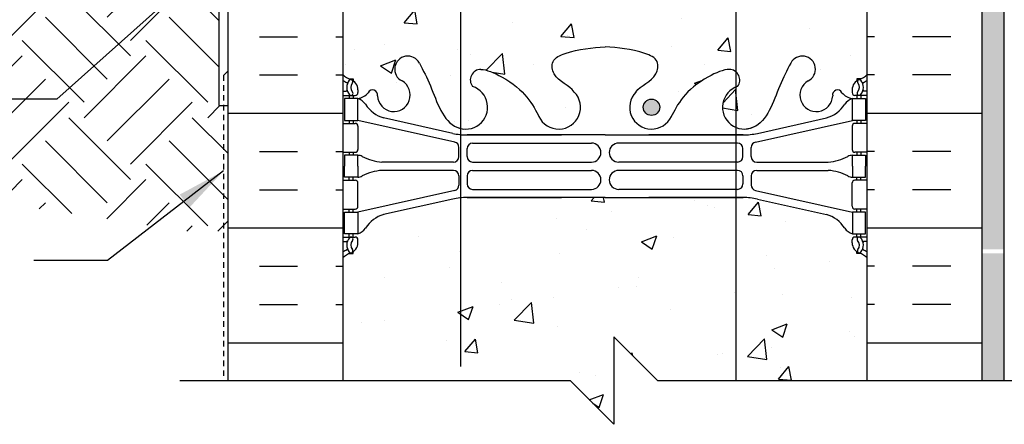
# Model space of a CAD drawing. Units: inches. Extents: x 99.6 to 151.4, y 81.8 to 160.
# Drawn here: x 116.9 to 139.4, y 113 to 122.3 of the extents above; entities that cross this region are included whole.
import ezdxf

# ---------------------------------------------------------------- set-up
doc = ezdxf.new("R2010")
doc.units = ezdxf.units.IN
doc.header["$LTSCALE"] = 0.5
doc.header["$MEASUREMENT"] = 0
doc.linetypes.add('DASHED2', pattern=[0.375, 0.25, -0.125])
for name, color, linetype in [('HATCH', 12, 'Continuous'), ('line25', 2, 'Continuous'), ('LINE3', 3, 'Continuous'), ('LINE50', 5, 'Continuous'), ('LINE9', 9, 'Continuous'), ('TEXT', 4, 'Continuous'), ('Web_Edge', 9, 'Continuous')]:
    doc.layers.add(name, color=color, linetype=linetype)
doc.styles.add('DIM', font='romans.shx', dxfattribs={"width": 0.7})
doc.dimstyles.new('ext_12', dxfattribs={"dimscale": 12, "dimtxt": 0.09375, "dimasz": 0.09375, "dimexe": 0.09375, "dimexo": 0.0625, "dimgap": 0.0625, "dimtad": 1, "dimdec": 1, "dimzin": 3, "dimdsep": 46, "dimlunit": 4, "dimtxsty": 'DIM', "dimcen": 0.09, "dimdle": 0.09375, "dimclrt": 4, "dimadec": 0, "dimazin": 0, "dimtfac": 1, "dimtdec": 1, "dimtmove": 2, "dimatfit": 3, "dimfxl": 1, "dimfrac": 2, "dimtolj": 1, "dimtzin": 0, "dimarcsym": 0})

msp = doc.modelspace()

# ---------------------------------------------------------------- hatches: boundary and pattern name
at = {"layer": 'HATCH'}
h = msp.add_hatch(dxfattribs=at)
h.set_pattern_fill('AR-SAND', color=256, scale=0.5, style=0)
h.set_pattern_definition([(37.5, (-92.5193, 2.6143), (-0.0314967, 0.9634119), [0, -0.76, 0, -0.85, 0, -0.8125]), (7.5, (-92.5193, 2.6143), (0.8848884, 1.411073), [0, -0.41, 0, -0.685, 0, -0.2625]), (327.5, (-93.1343, 2.6143), (1.557071, 0.0028295), [0, -0.25, 0, -0.9, 0, -1.175]), (317.5, (-93.1343, 2.6143), (1.503063, 0.438838), [0, -0.125, 0, -0.59, 0, -0.675])])
h.paths.add_polyline_path([(139.372, 116.947), (138.872, 116.947), (138.872, 114.034), (139.372, 114.034)])
h.paths.add_polyline_path([(139.372, 132.534), (138.872, 132.534), (138.872, 132.06), (139.372, 132.06)])
h.paths.add_polyline_path([(139.372, 117.034), (138.872, 117.034), (138.872, 132.034), (139.372, 132.034)])
h.paths.add_polyline_path([(139.372, 140.534), (138.872, 140.534), (138.872, 159.034), (139.372, 159.034)])
h = msp.add_hatch(dxfattribs=at)
h.set_pattern_fill('EARTH', color=256, scale=8, angle=45, style=0)
h.set_pattern_definition([(45, (26.0483, -13.95), (2e-16, 2.828427), [2, -2]), (45, (25.518, -13.4196), (2e-16, 2.828427), [2, -2]), (45, (24.9877, -12.8893), (2e-16, 2.828427), [2, -2]), (135, (24.9877, -12.5357), (-2.828427, 4e-16), [2, -2]), (135, (25.518, -12.0054), (-2.828427, 4e-16), [2, -2]), (135, (26.0483, -11.475), (-2.828427, 4e-16), [2, -2])])
h.paths.add_polyline_path([(116.018, 121.559), (116.018, 118.2), (116.021, 118.182), (116.04, 118.153), (116.04, 118.122), (116.196, 118.09), (116.497, 118.057), (116.797, 118.022), (117.096, 117.986), (117.41, 117.946), (117.756, 117.9), (118.154, 117.843), (118.62, 117.772), (119.175, 117.686), (119.836, 117.58), (120.622, 117.451), (121.622, 117.451), (121.622, 120.326), (121.414, 120.326), (121.414, 126.326), (99.568, 125.944), (99.888, 125.576), (100.473, 124.908), (100.99, 124.322), (101.448, 123.809), (101.856, 123.36), (102.225, 122.966), (102.562, 122.617), (102.877, 122.303), (103.177, 122.017), (103.464, 121.757), (103.693, 121.559)])
h = msp.add_hatch(dxfattribs=at)
h.set_pattern_fill('AR-CONC', color=256, scale=0.5)
edge = h.paths.add_edge_path()
edge.add_line((136.247, 123.034), (136.247, 123.794))
edge.add_line((136.247, 123.794), (136.162, 123.533))
edge.add_arc((136.112, 123.56), 0.0567, 208.0725, 331.9275, ccw=False)
edge.add_line((136.062, 123.533), (136.013, 123.683))
edge.add_line((136.013, 123.683), (135.887, 123.683))
edge.add_arc((135.887, 123.733), 0.05, 180, 270, ccw=False)
edge.add_line((135.837, 123.733), (135.837, 123.763))
edge.add_line((135.837, 123.763), (135.737, 123.763))
edge.add_line((135.737, 123.763), (135.737, 125.253))
edge.add_arc((135.563, 125.176), 0.19, 23.6297, 85.6939)
edge.add_arc((135.606, 125.564), 0.2, 172.8929, 261.6212, ccw=False)
edge.add_arc((135.033, 125.57), 0.375, 2.9237, 239.8675)
edge.add_arc((134.759, 124.965), 0.293, -154.2016, 73.0731, ccw=False)
edge.add_spline(control_points=[(134.495, 124.837), (134.409, 125.004), (134.156, 125.494), (133.962, 126.175), (133.636, 126.305)], knot_values=[0, 0, 0, 0, 0.579211, 1.703896, 1.703896, 1.703896, 1.703896], degree=3, periodic=0)
edge.add_spline(control_points=[(133.636, 126.305), (133.587, 126.325), (133.532, 126.338), (133.476, 126.346)], knot_values=[1.703896, 1.703896, 1.703896, 1.703896, 1.875321, 1.875321, 1.875321, 1.875321], degree=3, periodic=0)
edge.add_arc((133.435, 125.848), 0.5, 85.2926, 251.7937)
edge.add_arc((133.088, 125.223), 0.242, -90, 38.2327, ccw=False)
edge.add_spline(control_points=[(133.088, 124.981), (132.967, 124.979), (132.148, 125.33), (131.903, 125.778), (131.763, 126.058)], knot_values=[0.038125, 0.038125, 0.038125, 0.038125, 0.320663, 1.237398, 1.237398, 1.237398, 1.237398], degree=3, periodic=0)
edge.add_arc((131.31, 125.848), 0.5, 24.819, 224.1875)
edge.add_spline(control_points=[(130.951, 125.499), (131.059, 125.336), (131.419, 125.246), (131.495, 124.75), (130.947, 124.514), (130.543, 124.486), (130.247, 124.465)], knot_values=[0.229407, 0.229407, 0.229407, 0.229407, 0.844432, 1.128849, 1.464331, 2.389004, 2.389004, 2.389004, 2.389004], degree=3, periodic=0)
edge.add_spline(control_points=[(130.247, 124.465), (129.951, 124.486), (129.547, 124.514), (128.999, 124.75), (129.075, 125.246), (129.435, 125.336), (129.543, 125.499)], knot_values=[0.229407, 0.229407, 0.229407, 0.229407, 1.15408, 1.489562, 1.773979, 2.389004, 2.389004, 2.389004, 2.389004], degree=3, periodic=0)
edge.add_arc((129.185, 125.848), 0.5, 315.8125, 515.181)
edge.add_spline(control_points=[(128.731, 126.058), (128.591, 125.778), (128.346, 125.33), (127.527, 124.979), (127.406, 124.981)], knot_values=[0.038125, 0.038125, 0.038125, 0.038125, 0.95486, 1.237398, 1.237398, 1.237398, 1.237398], degree=3, periodic=0)
edge.add_arc((127.406, 125.223), 0.242, 141.7673, 270, ccw=False)
edge.add_arc((127.06, 125.848), 0.5, 288.2063, 454.7074)
edge.add_spline(control_points=[(127.019, 126.346), (126.962, 126.338), (126.908, 126.325), (126.858, 126.305)], knot_values=[1.703896, 1.703896, 1.703896, 1.703896, 1.875321, 1.875321, 1.875321, 1.875321], degree=3, periodic=0)
edge.add_spline(control_points=[(126.858, 126.305), (126.532, 126.175), (126.338, 125.494), (126.085, 125.004), (125.999, 124.837)], knot_values=[0, 0, 0, 0, 1.124685, 1.703896, 1.703896, 1.703896, 1.703896], degree=3, periodic=0)
edge.add_arc((125.735, 124.965), 0.293, 106.9269, 334.2016, ccw=False)
edge.add_arc((125.461, 125.57), 0.375, 300.1325, 537.0763)
edge.add_arc((124.888, 125.564), 0.2, -81.62, 7.1071, ccw=False)
edge.add_arc((124.931, 125.176), 0.19, 94.3036, 156.3684)
edge.add_line((124.757, 125.253), (124.757, 123.763))
edge.add_line((124.757, 123.763), (124.657, 123.763))
edge.add_line((124.657, 123.763), (124.657, 123.733))
edge.add_arc((124.607, 123.733), 0.05, -90, 0, ccw=False)
edge.add_line((124.607, 123.683), (124.481, 123.683))
edge.add_line((124.481, 123.683), (124.432, 123.533))
edge.add_arc((124.382, 123.56), 0.0567, 208.0725, 331.9275, ccw=False)
edge.add_line((124.332, 123.533), (124.247, 123.794))
edge.add_line((124.247, 123.794), (124.247, 123.034))
edge.add_line((124.247, 123.034), (124.247, 121.034))
edge.add_arc((124.593, 121.395), 0.5, 226.2109, 246.4218)
edge.add_line((124.393, 120.937), (124.483, 120.937))
edge.add_line((124.483, 120.937), (124.483, 120.895))
edge.add_arc((124.343, 120.688), 0.25, 0, 55.9442, ccw=False)
edge.add_line((124.593, 120.688), (124.593, 120.621))
edge.add_arc((124.531, 120.621), 0.0625, -90, 0, ccw=False)
edge.add_line((124.531, 120.558), (124.483, 120.558))
edge.add_line((124.483, 120.558), (124.483, 120.488))
edge.add_line((124.483, 120.488), (124.588, 120.488))
edge.add_arc((124.551, 120.838), 0.352, 276.1291, 321.5331)
edge.add_arc((124.928, 120.57), 0.113, -12.1844, 154.0569, ccw=False)
edge.add_arc((125.413, 120.565), 0.375, 182.9237, 419.8675)
edge.add_arc((125.733, 121.158), 0.3, 27.597, 243.9425, ccw=False)
edge.add_spline(control_points=[(125.999, 121.297), (126.085, 121.131), (126.338, 120.641), (126.532, 119.96), (126.858, 119.829)], knot_values=[0, 0, 0, 0, 0.579211, 1.703896, 1.703896, 1.703896, 1.703896], degree=3, periodic=0)
edge.add_spline(control_points=[(126.858, 119.829), (126.908, 119.809), (126.962, 119.797), (127.019, 119.788)], knot_values=[1.703896, 1.703896, 1.703896, 1.703896, 1.875321, 1.875321, 1.875321, 1.875321], degree=3, periodic=0)
edge.add_arc((127.06, 120.287), 0.5, 265.2926, 431.7937)
edge.add_arc((127.406, 120.911), 0.242, 90, 218.2327, ccw=False)
edge.add_spline(control_points=[(127.406, 121.153), (127.527, 121.155), (128.346, 120.804), (128.591, 120.357), (128.731, 120.077)], knot_values=[0.038125, 0.038125, 0.038125, 0.038125, 0.320663, 1.237398, 1.237398, 1.237398, 1.237398], degree=3, periodic=0)
edge.add_arc((129.185, 120.287), 0.5, 204.819, 404.1875)
edge.add_spline(control_points=[(129.543, 120.635), (129.435, 120.798), (129.075, 120.889), (128.999, 121.384), (129.547, 121.62), (129.951, 121.649), (130.247, 121.67)], knot_values=[0.229407, 0.229407, 0.229407, 0.229407, 0.844432, 1.128849, 1.464331, 2.389004, 2.389004, 2.389004, 2.389004], degree=3, periodic=0)
edge.add_spline(control_points=[(130.247, 121.67), (130.543, 121.649), (130.947, 121.62), (131.495, 121.384), (131.419, 120.889), (131.059, 120.798), (130.951, 120.635)], knot_values=[0.229407, 0.229407, 0.229407, 0.229407, 1.15408, 1.489562, 1.773979, 2.389004, 2.389004, 2.389004, 2.389004], degree=3, periodic=0)
edge.add_arc((131.31, 120.287), 0.5, 135.8125, 335.181)
edge.add_spline(control_points=[(131.763, 120.077), (131.903, 120.357), (132.148, 120.804), (132.967, 121.155), (133.088, 121.153)], knot_values=[0.038125, 0.038125, 0.038125, 0.038125, 0.95486, 1.237398, 1.237398, 1.237398, 1.237398], degree=3, periodic=0)
edge.add_arc((133.088, 120.911), 0.242, -38.2327, 90, ccw=False)
edge.add_arc((133.435, 120.287), 0.5, 108.2063, 274.7074)
edge.add_spline(control_points=[(133.476, 119.788), (133.532, 119.797), (133.587, 119.809), (133.636, 119.829)], knot_values=[1.703896, 1.703896, 1.703896, 1.703896, 1.875321, 1.875321, 1.875321, 1.875321], degree=3, periodic=0)
edge.add_spline(control_points=[(133.636, 119.829), (133.962, 119.96), (134.156, 120.641), (134.409, 121.131), (134.495, 121.297)], knot_values=[0, 0, 0, 0, 1.124685, 1.703896, 1.703896, 1.703896, 1.703896], degree=3, periodic=0)
edge.add_arc((134.761, 121.158), 0.3, -63.9425, 153.0375, ccw=False)
edge.add_arc((135.081, 120.565), 0.375, 120.1325, 357.0763)
edge.add_arc((135.566, 120.57), 0.113, 25.9431, 192.1844, ccw=False)
edge.add_arc((135.944, 120.838), 0.352, 218.4669, 263.8709)
edge.add_line((135.906, 120.488), (136.011, 120.488))
edge.add_line((136.011, 120.488), (136.011, 120.558))
edge.add_line((136.011, 120.558), (135.964, 120.558))
edge.add_arc((135.964, 120.621), 0.0625, 180, 270, ccw=False)
edge.add_line((135.901, 120.621), (135.901, 120.688))
edge.add_arc((136.151, 120.688), 0.25, 124.0558, 180, ccw=False)
edge.add_line((136.011, 120.895), (136.011, 120.937))
edge.add_line((136.011, 120.937), (136.101, 120.937))
edge.add_arc((135.901, 121.395), 0.5, 293.5782, 313.789)
edge.add_line((136.247, 121.034), (136.247, 123.034))
h = msp.add_hatch(dxfattribs=at)
h.set_pattern_fill('INSUL', color=256, scale=7, style=0)
h.set_pattern_definition([(0, (-2801.9145, -291.975), (0, 2.625), []), (0, (-2801.9145, -291.1), (0, 2.625), [0.875, -0.875]), (0, (-2801.9145, -290.225), (0, 2.625), [0.875, -0.875])])
h.paths.add_polyline_path([(121.622, 114.034), (124.247, 114.034), (124.247, 123.034), (123.56, 123.034), (123.56, 123.534), (122.06, 123.534), (122.06, 123.034), (121.622, 123.034)])
h = msp.add_hatch(dxfattribs=at)
h.set_pattern_fill('INSUL', color=256, scale=7, style=0)
h.set_pattern_definition([(180, (3062.4086, -291.975), (0, 2.625), []), (180, (3062.4086, -291.1), (0, 2.625), [0.875, -0.875]), (180, (3062.4086, -290.225), (0, 2.625), [0.875, -0.875])])
h.paths.add_polyline_path([(136.247, 114.034), (138.872, 114.034), (138.872, 123.034), (138.435, 123.034), (138.435, 123.534), (136.935, 123.534), (136.935, 123.034), (136.247, 123.034)])
h = msp.add_hatch(dxfattribs=at)
h.set_pattern_fill('AR-CONC', color=256, scale=0.5)
h.paths.add_polyline_path([(136.247, 116.842, 0.088414), (136.101, 116.939), (136.011, 116.939), (136.011, 116.981, -0.249069), (135.901, 117.188), (135.901, 117.256, -0.414214), (135.964, 117.318), (136.011, 117.318), (136.011, 117.388), (135.906, 117.388, -0.155529), (135.73, 117.522, 0.180914), (135.313, 117.834), (133.732, 118.187, 0.054974), (133.405, 118.223), (130.247, 118.223), (127.089, 118.223, 0.054974), (126.762, 118.187), (125.181, 117.834, 0.180914), (124.764, 117.522, -0.155529), (124.588, 117.388), (124.483, 117.388), (124.483, 117.318), (124.531, 117.318, -0.414214), (124.593, 117.256), (124.593, 117.188, -0.249069), (124.483, 116.981), (124.483, 116.939), (124.393, 116.939, 0.088416), (124.247, 116.842), (124.247, 114.034), (129.445, 114.034), (130.445, 113.034), (130.445, 115.034), (131.445, 114.034), (136.247, 114.034)])
at = {"layer": 'LINE3'}
msp.add_hatch(color=256, dxfattribs=at).paths.add_polyline_path([(131.497, 120.287, 1), (131.122, 120.287, 1)])

# ---------------------------------------------------------------- linework, layer by layer
at = {"layer": 'line25'}
for p, q in [((124.247, 123.034), (124.247, 114.034)), ((136.247, 114.034), (136.247, 123.034))]:
    msp.add_line(p, q, dxfattribs=at)
at = {"layer": 'LINE3'}
for p, q in [((126.945, 114.357), (126.945, 159.034)), ((133.247, 114.034), (133.247, 130.862))]:
    msp.add_line(p, q, dxfattribs=at)
msp.add_circle((131.31, 120.287), 0.188, dxfattribs=at)
at = {"layer": 'LINE50'}
for p, q in [((121.622, 114.034), (121.622, 123.034)), ((138.872, 114.034), (138.872, 123.034))]:
    msp.add_line(p, q, dxfattribs=at)
at = {"layer": 'LINE9'}
for p, q in [((121.414, 120.326), (121.414, 133.284)), ((139.372, 132.534), (139.372, 114.034)), ((121.414, 120.326), (121.622, 120.326)), ((130.445, 115.034), (130.445, 113.034)), ((130.445, 115.034), (131.445, 114.034)), ((120.518, 114.034), (129.445, 114.034)), ((130.445, 113.034), (129.445, 114.034)), ((131.445, 114.034), (140.372, 114.034))]:
    msp.add_line(p, q, dxfattribs=at)
at = {"layer": 'LINE9', "linetype": 'DASHED2'}
for q in [(121.612, 121.11), (121.518, 114.034)]:
    msp.add_line((121.518, 121.016), q, dxfattribs=at)
at = {"layer": 'TEXT'}
msp.add_line((118.865, 116.782), (117.179, 116.782), dxfattribs=at)
at = {"layer": 'Web_Edge'}
for p, q in [((124.393, 120.937), (124.483, 120.937)), ((124.483, 120.937), (124.483, 120.895)), ((136.101, 120.937), (136.011, 120.937)), ((136.011, 120.937), (136.011, 120.895)), ((124.247, 120.658), (124.325, 120.658)), ((124.247, 120.558), (124.531, 120.558)), ((124.393, 120.558), (124.393, 120.488)), ((124.483, 120.558), (124.483, 120.488)), ((124.593, 120.688), (124.593, 120.621)), ((135.901, 120.688), (135.901, 120.621)), ((136.247, 120.558), (135.964, 120.558)), ((136.011, 120.558), (136.011, 120.488)), ((136.101, 120.558), (136.101, 120.488)), ((136.247, 120.658), (136.169, 120.658)), ((124.247, 119.918), (124.531, 119.918)), ((124.393, 119.988), (124.393, 119.918)), ((124.483, 119.988), (124.483, 119.918)), ((126.806, 119.492), (124.588, 119.988)), ((126.762, 119.69), (125.181, 120.043)), ((133.688, 119.492), (135.906, 119.988)), ((133.732, 119.69), (135.313, 120.043)), ((136.247, 119.918), (135.964, 119.918)), ((136.011, 119.988), (136.011, 119.918)), ((136.101, 119.988), (136.101, 119.918)), ((124.593, 119.856), (124.593, 119.321)), ((127.089, 119.654), (129.247, 119.654)), ((130.247, 119.654), (127.089, 119.654)), ((130.247, 119.654), (133.405, 119.654)), ((133.405, 119.654), (131.247, 119.654)), ((135.901, 119.856), (135.901, 119.321)), ((127.216, 119.467), (129.935, 119.467)), ((133.278, 119.467), (130.559, 119.467)), ((124.247, 119.258), (124.531, 119.258)), ((124.393, 119.258), (124.393, 119.188)), ((124.483, 119.258), (124.483, 119.188)), ((126.903, 119.157), (126.903, 119.37)), ((127.091, 119.158), (127.091, 119.342)), ((133.403, 119.158), (133.403, 119.342)), ((133.591, 119.157), (133.591, 119.37)), ((136.247, 119.258), (135.964, 119.258)), ((136.011, 119.258), (136.011, 119.188)), ((136.101, 119.258), (136.101, 119.188)), ((126.778, 119.032), (125.141, 119.032)), ((127.216, 119.033), (129.935, 119.033)), ((133.278, 119.033), (130.559, 119.033)), ((133.716, 119.032), (135.353, 119.032)), ((126.778, 118.844), (125.141, 118.844)), ((127.216, 118.843), (129.935, 118.843)), ((133.278, 118.843), (130.559, 118.843)), ((133.716, 118.844), (135.353, 118.844)), ((124.247, 118.618), (124.531, 118.618)), ((124.393, 118.618), (124.393, 118.688)), ((124.483, 118.618), (124.483, 118.688)), ((124.593, 118.021), (124.593, 118.556)), ((126.903, 118.719), (126.903, 118.507)), ((127.091, 118.718), (127.091, 118.534)), ((133.403, 118.718), (133.403, 118.534)), ((133.591, 118.719), (133.591, 118.507)), ((135.901, 118.021), (135.901, 118.556)), ((136.247, 118.618), (135.964, 118.618)), ((136.011, 118.618), (136.011, 118.688)), ((136.101, 118.618), (136.101, 118.688)), ((126.806, 118.385), (124.588, 117.888)), ((127.216, 118.409), (129.935, 118.409)), ((133.278, 118.409), (130.559, 118.409)), ((133.688, 118.385), (135.906, 117.888)), ((126.762, 118.187), (125.181, 117.834)), ((127.089, 118.223), (129.247, 118.223)), ((130.247, 118.223), (127.089, 118.223)), ((130.247, 118.223), (133.405, 118.223)), ((133.405, 118.223), (131.247, 118.223)), ((133.732, 118.187), (135.313, 117.834)), ((124.247, 117.958), (124.531, 117.958)), ((124.393, 117.888), (124.393, 117.958)), ((124.483, 117.888), (124.483, 117.958)), ((136.247, 117.958), (135.964, 117.958)), ((136.011, 117.888), (136.011, 117.958)), ((136.101, 117.888), (136.101, 117.958)), ((124.393, 117.318), (124.393, 117.388)), ((124.483, 117.318), (124.483, 117.388)), ((136.011, 117.318), (136.011, 117.388)), ((136.101, 117.318), (136.101, 117.388)), ((124.247, 117.318), (124.531, 117.318)), ((124.247, 117.218), (124.325, 117.218)), ((124.593, 117.188), (124.593, 117.256)), ((135.901, 117.188), (135.901, 117.256)), ((136.247, 117.318), (135.964, 117.318)), ((136.247, 117.218), (136.169, 117.218)), ((124.393, 116.939), (124.483, 116.939)), ((124.483, 116.939), (124.483, 116.981)), ((136.011, 116.939), (136.011, 116.981)), ((136.101, 116.939), (136.011, 116.939))]:
    msp.add_line(p, q, dxfattribs=at)
for points in [[(124.288, 119.988), (124.588, 119.988), (124.588, 120.488), (124.288, 120.488)], [(136.206, 119.988), (135.906, 119.988), (135.906, 120.488), (136.206, 120.488)], [(124.288, 117.888), (124.588, 117.888), (124.588, 117.388), (124.288, 117.388)], [(136.206, 117.888), (135.906, 117.888), (135.906, 117.388), (136.206, 117.388)]]:
    msp.add_lwpolyline(points, close=True, dxfattribs=at)
for points in [[(124.588, 118.938), (124.588, 119.188), (124.288, 119.188), (124.288, 118.938)], [(135.906, 118.938), (135.906, 119.188), (136.206, 119.188), (136.206, 118.938)], [(124.588, 118.938), (124.588, 118.688), (124.288, 118.688), (124.288, 118.938)], [(135.906, 118.938), (135.906, 118.688), (136.206, 118.688), (136.206, 118.938)]]:
    msp.add_lwpolyline(points, dxfattribs=at)
for centre, radius, start, end in [((125.733, 121.158), 0.3, 27.597, 243.9425), ((134.761, 121.158), 0.3, 296.0575, 152.403), ((124.593, 121.395), 0.5, 226.2109, 250.5288), ((127.406, 120.911), 0.242, 90, 218.2327), ((133.088, 120.911), 0.242, 321.7673, 90), ((135.901, 121.395), 0.5, 289.4712, 313.7891), ((124.593, 121.395), 0.6, 234.7832, 245.0748), ((124.587, 120.743), 0.25, 140.1145, 222.4609), ((124.331, 120.832), 0.021, 343.464, 63.9957), ((124.429, 120.874), 0.045, 321.448, 139.1879), ((124.343, 120.688), 0.25, 0, 70.5288), ((124.587, 120.743), 0.16, 140.0001, 222.4609), ((125.413, 120.565), 0.375, 182.9237, 59.8675), ((127.06, 120.287), 0.5, 246.2139, 71.7937), ((133.435, 120.287), 0.5, 108.2063, 293.7861), ((135.081, 120.565), 0.375, 120.1325, 357.0763), ((136.151, 120.688), 0.25, 109.4712, 180), ((136.065, 120.874), 0.045, 40.8121, 218.552), ((135.907, 120.743), 0.16, 317.5391, 39.9999), ((135.907, 120.743), 0.25, 317.5391, 39.8855), ((136.163, 120.832), 0.021, 116.0043, 196.536), ((135.901, 121.395), 0.6, 294.9252, 305.2168), ((124.325, 120.678), 0.0196, 269.4032, 15.4901), ((124.436, 120.604), 0.045, 222.4609, 42.4609), ((124.531, 120.621), 0.0625, 270, 0), ((124.551, 120.838), 0.352, 276.1291, 321.5331), ((124.928, 120.57), 0.113, 347.8156, 154.0569), ((129.185, 120.287), 0.5, 204.819, 44.1875), ((131.31, 120.287), 0.5, 135.8125, 335.181), ((135.566, 120.57), 0.113, 25.9431, 192.1844), ((135.944, 120.838), 0.352, 218.4669, 263.8709), ((135.964, 120.621), 0.0625, 180, 270), ((136.059, 120.604), 0.045, 137.5391, 317.5391), ((136.169, 120.678), 0.0196, 164.5099, 270.5968), ((124.466, 120.146), 0.364, 34.9775, 70.3387), ((125.389, 120.757), 0.743, 212.7919, 253.8107), ((135.105, 120.757), 0.743, 286.1893, 327.2081), ((136.028, 120.146), 0.364, 109.6613, 145.0225), ((124.531, 119.856), 0.0625, 0, 90), ((135.964, 119.856), 0.0625, 90, 180), ((127.089, 121.154), 1.5, 257.4135, 270), ((133.405, 121.154), 1.5, 270, 282.5865), ((126.778, 119.37), 0.125, 0, 77.3767), ((127.216, 119.342), 0.125, 90, 180), ((129.935, 119.25), 0.217, 270, 90), ((130.559, 119.25), 0.217, 90, 270), ((133.278, 119.342), 0.125, 0, 90), ((133.716, 119.37), 0.125, 102.6233, 180), ((124.531, 119.321), 0.0625, 270, 0), ((124.584, 118.97), 0.219, 60.4937, 88.92), ((135.91, 118.97), 0.219, 91.08, 119.5063), ((135.964, 119.321), 0.0625, 180, 270), ((125.23, 120.199), 1.17, 242.6365, 265.6505), ((126.778, 119.157), 0.125, 270, 0), ((127.216, 119.158), 0.125, 180, 270), ((133.278, 119.158), 0.125, 270, 360), ((133.716, 119.157), 0.125, 180, 270), ((135.265, 120.199), 1.17, 274.3495, 297.3635), ((125.23, 117.677), 1.17, 94.3495, 117.3635), ((126.778, 118.719), 0.125, 0, 90), ((127.216, 118.718), 0.125, 90, 180), ((129.935, 118.626), 0.217, 270, 90), ((130.559, 118.626), 0.217, 90, 270), ((133.278, 118.718), 0.125, 0, 90), ((133.716, 118.719), 0.125, 90, 180), ((135.265, 117.677), 1.17, 62.6365, 85.6505), ((124.531, 118.556), 0.0625, 0, 90), ((124.584, 118.907), 0.219, 271.08, 299.5063), ((126.778, 118.507), 0.125, 282.6233, 0), ((127.216, 118.534), 0.125, 180, 270), ((133.278, 118.534), 0.125, 270, 0), ((133.716, 118.507), 0.125, 180, 257.3767), ((135.91, 118.907), 0.219, 240.4937, 268.92), ((135.964, 118.556), 0.0625, 90, 180), ((127.089, 116.723), 1.5, 90, 102.5865), ((133.405, 116.723), 1.5, 77.4135, 90), ((124.531, 118.021), 0.0625, 270, 0), ((125.389, 117.12), 0.743, 106.1893, 147.2081), ((135.105, 117.12), 0.743, 32.7919, 73.8107), ((135.964, 118.021), 0.0625, 180, 270), ((124.466, 117.731), 0.364, 289.6613, 325.0225), ((136.028, 117.731), 0.364, 214.9775, 250.3387), ((124.325, 117.199), 0.0196, 344.5099, 90.5968), ((124.587, 117.134), 0.25, 137.5391, 219.8855), ((124.436, 117.272), 0.045, 317.5391, 137.5391), ((124.343, 117.188), 0.25, 289.4712, 360), ((124.587, 117.134), 0.16, 137.5391, 219.9999), ((124.531, 117.256), 0.0625, 360, 90), ((135.964, 117.256), 0.0625, 90, 180), ((136.151, 117.188), 0.25, 180, 250.5288), ((136.059, 117.272), 0.045, 42.4609, 222.4609), ((135.907, 117.134), 0.16, 320.0001, 42.4609), ((135.907, 117.134), 0.25, 320.1145, 42.4609), ((136.169, 117.199), 0.0196, 89.4032, 195.4901), ((124.593, 116.481), 0.6, 114.9252, 125.2168), ((124.593, 116.481), 0.5, 109.4712, 133.7891), ((124.331, 117.044), 0.021, 296.0043, 16.536), ((124.429, 117.003), 0.045, 220.8121, 38.552), ((136.065, 117.003), 0.045, 141.448, 319.1879), ((135.901, 116.481), 0.5, 46.2109, 70.5288), ((136.163, 117.044), 0.021, 163.464, 243.9957), ((135.901, 116.481), 0.6, 54.7832, 65.0748)]:
    msp.add_arc(centre, radius, start, end, dxfattribs=at)
for points, knots in [([(129.543, 120.635), (129.435, 120.798), (129.075, 120.889), (128.999, 121.384), (129.547, 121.62), (129.951, 121.649), (130.247, 121.67)], [0.229407, 0.229407, 0.229407, 0.229407, 0.844432, 1.128849, 1.464331, 2.389004, 2.389004, 2.389004, 2.389004]), ([(130.951, 120.635), (131.059, 120.798), (131.419, 120.889), (131.495, 121.384), (130.947, 121.62), (130.543, 121.649), (130.247, 121.67)], [0.229407, 0.229407, 0.229407, 0.229407, 0.844432, 1.128849, 1.464331, 2.389004, 2.389004, 2.389004, 2.389004]), ([(125.999, 121.297), (126.085, 121.131), (126.338, 120.641), (126.552, 119.891), (126.962, 119.797), (127.019, 119.788)], [0, 0, 0, 0, 0.579211, 1.703896, 1.875321, 1.875321, 1.875321, 1.875321]), ([(134.495, 121.297), (134.409, 121.131), (134.156, 120.641), (133.942, 119.891), (133.532, 119.797), (133.476, 119.788)], [0, 0, 0, 0, 0.579211, 1.703896, 1.875321, 1.875321, 1.875321, 1.875321]), ([(127.406, 121.153), (127.527, 121.155), (128.36, 120.798), (128.6, 120.341), (128.74, 120.058)], [0.038125, 0.038125, 0.038125, 0.038125, 0.320663, 1.258119, 1.258119, 1.258119, 1.258119]), ([(133.088, 121.153), (132.967, 121.155), (132.134, 120.798), (131.895, 120.341), (131.754, 120.058)], [0.038125, 0.038125, 0.038125, 0.038125, 0.320663, 1.258119, 1.258119, 1.258119, 1.258119])]:
    msp.add_open_spline(points, degree=3, knots=knots, dxfattribs=at)
for points in [[(127.091, 119.163), (127.091, 119.337)], [(133.403, 119.163), (133.403, 119.337)], [(127.091, 118.713), (127.091, 118.539)], [(133.403, 118.713), (133.403, 118.539)]]:
    msp.add_open_spline(points, degree=1, dxfattribs=at)

# ---------------------------------------------------------------- leaders
at = {"layer": 'TEXT'}
for points in [[(121.414, 123.79), (117.705, 120.476), (115.884, 120.476)], [(121.518, 118.831), (118.865, 116.782), (117.179, 116.782)]]:
    msp.add_leader(points, dimstyle='ext_12', dxfattribs=at)

doc.saveas('drawing.dxf')
